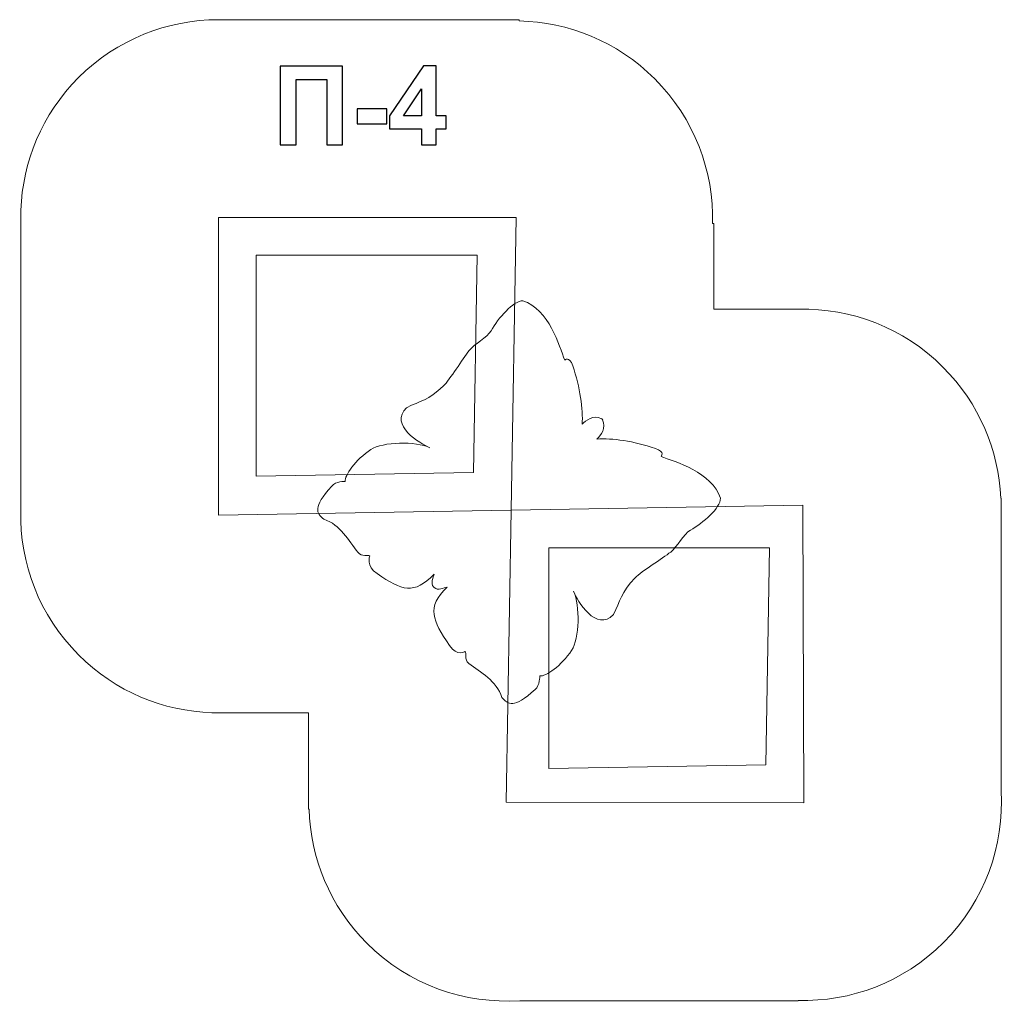
# Model space of a CAD drawing. Units: centimetres. Extents: x -19.83 to -14.77, y 9.01 to 14.07.
import ezdxf

# ---------------------------------------------------------------- set-up
doc = ezdxf.new("R2010")
doc.units = ezdxf.units.CM
doc.header["$MEASUREMENT"] = 0
doc.layers.add('layer 1', color=7, linetype='Continuous')

msp = doc.modelspace()

# ---------------------------------------------------------------- linework, layer by layer
at = {"layer": 'layer 1', "color": 242, "lineweight": 9}
msp.add_open_spline([(-15.08399, 12.28186), (-14.89732, 12.09519), (-14.79851, 11.85394), (-14.78751, 11.60943), (-14.78751, 11.60943), (-14.78751, 11.60943), (-14.78551, 11.60943), (-14.78551, 11.60943), (-14.78551, 11.60943), (-14.78551, 11.60943), (-14.78551, 10.1046), (-14.78551, 10.1046), (-14.78551, 10.1046), (-14.76903, 9.8249), (-14.86755, 9.53965), (-15.08121, 9.32599), (-15.08121, 9.32599), (-15.28681, 9.12039), (-15.5587, 9.0214), (-15.82816, 9.02891), (-15.82816, 9.02891), (-15.82816, 9.02891), (-15.82816, 9.0274), (-15.82816, 9.0274), (-15.82816, 9.0274), (-15.82816, 9.0274), (-17.25718, 9.02741), (-17.25718, 9.02741), (-17.25718, 9.02741), (-17.53926, 9.00872), (-17.82767, 9.10707), (-18.04322, 9.32262), (-18.04322, 9.32262), (-18.23408, 9.51348), (-18.33304, 9.76145), (-18.34026, 10.01158), (-18.34026, 10.01158), (-18.34026, 10.01158), (-18.34342, 10.01158), (-18.34342, 10.01158), (-18.34342, 10.01158), (-18.34342, 10.01158), (-18.34342, 10.50656), (-18.34342, 10.50656), (-18.34342, 10.50656), (-18.34342, 10.50656), (-18.7751, 10.50656), (-18.7751, 10.50656), (-18.7751, 10.50656), (-18.79575, 10.50595), (-18.81641, 10.50594), (-18.83705, 10.50656), (-18.83705, 10.50656), (-18.83705, 10.50656), (-18.83936, 10.50656), (-18.83936, 10.50656), (-18.83936, 10.50656), (-18.83936, 10.50656), (-18.83936, 10.50662), (-18.83936, 10.50662), (-18.83936, 10.50662), (-19.08807, 10.5148), (-19.33436, 10.61376), (-19.52415, 10.80355), (-19.52415, 10.80355), (-19.72771, 11.00711), (-19.82676, 11.27565), (-19.82142, 11.54248), (-19.82142, 11.54248), (-19.82142, 11.54248), (-19.82175, 11.54248), (-19.82175, 11.54248), (-19.82175, 11.54248), (-19.82175, 11.54248), (-19.82175, 13.08831), (-19.82175, 13.08831), (-19.82175, 13.08831), (-19.82175, 13.08831), (-19.8209, 13.08831), (-19.8209, 13.08831), (-19.8209, 13.08831), (-19.81175, 13.33562), (-19.7129, 13.5802), (-19.52416, 13.76894), (-19.52416, 13.76894), (-19.32616, 13.96694), (-19.06669, 14.0661), (-18.80712, 14.06646), (-18.80712, 14.06646), (-18.80712, 14.06646), (-18.80712, 14.06653), (-18.80712, 14.06653), (-18.80712, 14.06653), (-18.80712, 14.06653), (-17.26128, 14.06653), (-17.26128, 14.06653), (-17.26128, 14.06653), (-17.26128, 14.06653), (-17.26128, 14.06005), (-17.26128, 14.06005), (-17.26128, 14.06005), (-17.00863, 14.05461), (-16.75767, 13.95553), (-16.56491, 13.76278), (-16.56491, 13.76278), (-16.36016, 13.55803), (-16.26106, 13.28755), (-16.26766, 13.0192), (-16.26766, 13.0192), (-16.26766, 13.0192), (-16.26171, 13.0192), (-16.26171, 13.0192), (-16.26171, 13.0192), (-16.26171, 13.0192), (-16.26171, 12.57919), (-16.26171, 12.57919), (-16.26171, 12.57919), (-16.26171, 12.57919), (-15.82279, 12.57919), (-15.82279, 12.57919), (-15.82279, 12.57919), (-15.82279, 12.57919), (-15.82279, 12.57915), (-15.82279, 12.57915), (-15.82279, 12.57915), (-15.55601, 12.58446), (-15.28753, 12.4854), (-15.08399, 12.28186)], degree=3, knots=[0, 0, 0, 0, 0.030303, 0.030303, 0.030303, 0.030303, 0.0606061, 0.0606061, 0.0606061, 0.0606061, 0.0909091, 0.0909091, 0.0909091, 0.0909091, 0.1212121, 0.1212121, 0.1212121, 0.1212121, 0.1515152, 0.1515152, 0.1515152, 0.1515152, 0.1818182, 0.1818182, 0.1818182, 0.1818182, 0.2121212, 0.2121212, 0.2121212, 0.2121212, 0.2424242, 0.2424242, 0.2424242, 0.2424242, 0.2727273, 0.2727273, 0.2727273, 0.2727273, 0.3030303, 0.3030303, 0.3030303, 0.3030303, 0.3333333, 0.3333333, 0.3333333, 0.3333333, 0.3636364, 0.3636364, 0.3636364, 0.3636364, 0.3939394, 0.3939394, 0.3939394, 0.3939394, 0.4242424, 0.4242424, 0.4242424, 0.4242424, 0.4545455, 0.4545455, 0.4545455, 0.4545455, 0.4848485, 0.4848485, 0.4848485, 0.4848485, 0.5151515, 0.5151515, 0.5151515, 0.5151515, 0.5454545, 0.5454545, 0.5454545, 0.5454545, 0.5757576, 0.5757576, 0.5757576, 0.5757576, 0.6060606, 0.6060606, 0.6060606, 0.6060606, 0.6363636, 0.6363636, 0.6363636, 0.6363636, 0.6666667, 0.6666667, 0.6666667, 0.6666667, 0.6969697, 0.6969697, 0.6969697, 0.6969697, 0.7272727, 0.7272727, 0.7272727, 0.7272727, 0.7575758, 0.7575758, 0.7575758, 0.7575758, 0.7878788, 0.7878788, 0.7878788, 0.7878788, 0.8181818, 0.8181818, 0.8181818, 0.8181818, 0.8484848, 0.8484848, 0.8484848, 0.8484848, 0.8787879, 0.8787879, 0.8787879, 0.8787879, 0.9090909, 0.9090909, 0.9090909, 0.9090909, 0.9393939, 0.9393939, 0.9393939, 0.9393939, 1, 1, 1, 1], dxfattribs=at)
at = {"layer": 'layer 1'}
for points, knots in [([(-18.48906, 13.82843), (-18.48906, 13.82843), (-18.16789, 13.82843), (-18.16789, 13.82843), (-18.16789, 13.82843), (-18.16789, 13.82843), (-18.16789, 13.42429), (-18.16789, 13.42429), (-18.16789, 13.42429), (-18.16789, 13.42429), (-18.24973, 13.42429), (-18.24973, 13.42429), (-18.24973, 13.42429), (-18.24973, 13.42429), (-18.24973, 13.76013), (-18.24973, 13.76013), (-18.24973, 13.76013), (-18.24973, 13.76013), (-18.40721, 13.76013), (-18.40721, 13.76013), (-18.40721, 13.76013), (-18.40721, 13.76013), (-18.40721, 13.42429), (-18.40721, 13.42429), (-18.40721, 13.42429), (-18.40721, 13.42429), (-18.48906, 13.42429), (-18.48906, 13.42429), (-18.48906, 13.42429), (-18.48906, 13.42429), (-18.48906, 13.82843), (-18.48906, 13.82843)], [0, 0, 0, 0, 0.1111111, 0.1111111, 0.1111111, 0.1111111, 0.2222222, 0.2222222, 0.2222222, 0.2222222, 0.3333333, 0.3333333, 0.3333333, 0.3333333, 0.4444444, 0.4444444, 0.4444444, 0.4444444, 0.5555556, 0.5555556, 0.5555556, 0.5555556, 0.6666667, 0.6666667, 0.6666667, 0.6666667, 0.7777778, 0.7777778, 0.7777778, 0.7777778, 1, 1, 1, 1]), ([(-17.76215, 13.42429), (-17.76215, 13.42429), (-17.76215, 13.50557), (-17.76215, 13.50557), (-17.76215, 13.50557), (-17.76215, 13.50557), (-17.92697, 13.50557), (-17.92697, 13.50557), (-17.92697, 13.50557), (-17.92697, 13.50557), (-17.92697, 13.57302), (-17.92697, 13.57302), (-17.92697, 13.57302), (-17.92697, 13.57302), (-17.75218, 13.83012), (-17.75218, 13.83012), (-17.75218, 13.83012), (-17.75218, 13.83012), (-17.68708, 13.83012), (-17.68708, 13.83012), (-17.68708, 13.83012), (-17.68708, 13.83012), (-17.68708, 13.5733), (-17.68708, 13.5733), (-17.68708, 13.5733), (-17.68708, 13.5733), (-17.63684, 13.5733), (-17.63684, 13.5733), (-17.63684, 13.5733), (-17.63684, 13.5733), (-17.63684, 13.50557), (-17.63684, 13.50557), (-17.63684, 13.50557), (-17.63684, 13.50557), (-17.68708, 13.50557), (-17.68708, 13.50557), (-17.68708, 13.50557), (-17.68708, 13.50557), (-17.68708, 13.42429), (-17.68708, 13.42429), (-17.68708, 13.42429), (-17.68708, 13.42429), (-17.76215, 13.42429), (-17.76215, 13.42429)], [0, 0, 0, 0, 0.0833333, 0.0833333, 0.0833333, 0.0833333, 0.1666667, 0.1666667, 0.1666667, 0.1666667, 0.25, 0.25, 0.25, 0.25, 0.3333333, 0.3333333, 0.3333333, 0.3333333, 0.4166667, 0.4166667, 0.4166667, 0.4166667, 0.5, 0.5, 0.5, 0.5, 0.5833333, 0.5833333, 0.5833333, 0.5833333, 0.6666667, 0.6666667, 0.6666667, 0.6666667, 0.75, 0.75, 0.75, 0.75, 0.8333333, 0.8333333, 0.8333333, 0.8333333, 1, 1, 1, 1]), ([(-17.76215, 13.5733), (-17.76215, 13.5733), (-17.76215, 13.71131), (-17.76215, 13.71131), (-17.76215, 13.71131), (-17.76215, 13.71131), (-17.85453, 13.5733), (-17.85453, 13.5733), (-17.85453, 13.5733), (-17.85453, 13.5733), (-17.76215, 13.5733), (-17.76215, 13.5733)], [0, 0, 0, 0, 0.25, 0.25, 0.25, 0.25, 0.5, 0.5, 0.5, 0.5, 1, 1, 1, 1]), ([(-18.09404, 13.5321), (-18.09404, 13.5321), (-18.09404, 13.60943), (-18.09404, 13.60943), (-18.09404, 13.60943), (-18.09404, 13.60943), (-17.94164, 13.60943), (-17.94164, 13.60943), (-17.94164, 13.60943), (-17.94164, 13.60943), (-17.94164, 13.5321), (-17.94164, 13.5321), (-17.94164, 13.5321), (-17.94164, 13.5321), (-18.09404, 13.5321), (-18.09404, 13.5321)], [0, 0, 0, 0, 0.2, 0.2, 0.2, 0.2, 0.4, 0.4, 0.4, 0.4, 0.6, 0.6, 0.6, 0.6, 1, 1, 1, 1])]:
    msp.add_open_spline(points, degree=3, knots=knots, dxfattribs=at)
at = {"layer": 'layer 1', "color": 7, "lineweight": 9}
for points, knots in [([(-18.80571, 13.0505), (-18.80571, 13.0505), (-17.27723, 13.0505), (-17.27723, 13.0505), (-17.27723, 13.0505), (-17.27723, 13.0505), (-17.30268, 11.54747), (-17.30268, 11.54747), (-17.30268, 11.54747), (-17.30268, 11.54747), (-18.80572, 11.52201), (-18.80572, 11.52201), (-18.80572, 11.52201), (-18.80572, 11.52201), (-18.80571, 13.0505), (-18.80571, 13.0505)], [0, 0, 0, 0, 0.2, 0.2, 0.2, 0.2, 0.4, 0.4, 0.4, 0.4, 0.6, 0.6, 0.6, 0.6, 1, 1, 1, 1]), ([(-18.61191, 12.8567), (-18.61191, 12.8567), (-17.47759, 12.8567), (-17.47759, 12.8567), (-17.47759, 12.8567), (-17.47759, 12.8567), (-17.49648, 11.74126), (-17.49648, 11.74126), (-17.49648, 11.74126), (-17.49648, 11.74126), (-18.61192, 11.72237), (-18.61192, 11.72237), (-18.61192, 11.72237), (-18.61192, 11.72237), (-18.61191, 12.8567), (-18.61191, 12.8567)], [0, 0, 0, 0, 0.2, 0.2, 0.2, 0.2, 0.4, 0.4, 0.4, 0.4, 0.6, 0.6, 0.6, 0.6, 1, 1, 1, 1]), ([(-16.8618, 11.91212), (-16.7847, 11.91794), (-16.67161, 11.90159), (-16.56153, 11.86389), (-16.56153, 11.86389), (-16.50849, 11.84573), (-16.53232, 11.82245), (-16.53241, 11.82256), (-16.53241, 11.82256), (-16.45978, 11.7965), (-16.2702, 11.74102), (-16.22705, 11.60816), (-16.22705, 11.60816), (-16.22523, 11.56009), (-16.31842, 11.47946), (-16.38096, 11.44445), (-16.38096, 11.44445), (-16.41624, 11.4247), (-16.44875, 11.35829), (-16.48257, 11.33199), (-16.48257, 11.33199), (-16.52606, 11.29819), (-16.63209, 11.23336), (-16.66519, 11.19918), (-16.66519, 11.19918), (-16.74081, 11.12101), (-16.73968, 11.08181), (-16.77645, 11.01059), (-16.77645, 11.01059), (-16.86459, 10.91828), (-16.96298, 11.08115), (-16.98193, 11.13047), (-16.98193, 11.13047), (-16.94726, 11.05685), (-16.9509, 10.88835), (-16.99164, 10.82664), (-16.99164, 10.82664), (-17.04268, 10.74938), (-17.12578, 10.68989), (-17.15522, 10.6956), (-17.15522, 10.6956), (-17.15452, 10.69241), (-17.15395, 10.64883), (-17.17948, 10.62572), (-17.17948, 10.62572), (-17.2902, 10.52546), (-17.3177, 10.54784), (-17.3496, 10.5855), (-17.3496, 10.5855), (-17.37727, 10.67032), (-17.45964, 10.71312), (-17.5192, 10.75998), (-17.5192, 10.75998), (-17.54634, 10.78132), (-17.52815, 10.81189), (-17.53949, 10.82151), (-17.53949, 10.82151), (-17.54029, 10.82003), (-17.57894, 10.79396), (-17.61863, 10.85185), (-17.61863, 10.85185), (-17.70736, 10.98127), (-17.73774, 11.04769), (-17.63165, 11.15227), (-17.63165, 11.15227), (-17.64667, 11.14866), (-17.67944, 11.13128), (-17.69735, 11.14925), (-17.69735, 11.14925), (-17.6979, 11.14979), (-17.69839, 11.15037), (-17.69888, 11.15096), (-17.69888, 11.15096), (-17.69947, 11.15145), (-17.70005, 11.15195), (-17.70061, 11.15251), (-17.70061, 11.15251), (-17.71857, 11.1704), (-17.70119, 11.20318), (-17.69758, 11.2182), (-17.69758, 11.2182), (-17.80216, 11.11212), (-17.8613, 11.13217), (-17.99072, 11.2209), (-17.99072, 11.2209), (-18.04861, 11.26059), (-18.02983, 11.30957), (-18.02834, 11.31037), (-18.02834, 11.31037), (-18.03796, 11.3217), (-18.06852, 11.30351), (-18.08988, 11.33065), (-18.08988, 11.33065), (-18.13673, 11.39021), (-18.17953, 11.47258), (-18.26435, 11.50025), (-18.26435, 11.50025), (-18.30201, 11.53215), (-18.32438, 11.55964), (-18.22413, 11.67037), (-18.22413, 11.67037), (-18.20102, 11.69591), (-18.15745, 11.69534), (-18.15425, 11.69463), (-18.15425, 11.69463), (-18.15996, 11.72407), (-18.10048, 11.80718), (-18.0232, 11.8582), (-18.0232, 11.8582), (-17.96151, 11.89896), (-17.79299, 11.90259), (-17.71938, 11.86793), (-17.71938, 11.86793), (-17.76871, 11.88687), (-17.93157, 11.98526), (-17.83926, 12.07339), (-17.83926, 12.07339), (-17.76803, 12.11017), (-17.72884, 12.10904), (-17.65068, 12.18467), (-17.65068, 12.18467), (-17.61648, 12.21775), (-17.55166, 12.32379), (-17.51786, 12.36728), (-17.51786, 12.36728), (-17.49156, 12.4011), (-17.42515, 12.43362), (-17.4054, 12.4689), (-17.4054, 12.4689), (-17.37039, 12.53143), (-17.28977, 12.62463), (-17.24169, 12.6228), (-17.24169, 12.6228), (-17.10883, 12.57966), (-17.05335, 12.39006), (-17.0273, 12.31745), (-17.0273, 12.31745), (-17.0274, 12.31753), (-17.00412, 12.34136), (-16.98596, 12.28832), (-16.98596, 12.28832), (-16.94826, 12.17824), (-16.93191, 12.06515), (-16.93773, 11.98805), (-16.93773, 11.98805), (-16.92084, 12.00668), (-16.87732, 12.03901), (-16.83893, 12.01685), (-16.83893, 12.01685), (-16.83893, 12.01685), (-16.83777, 12.01801), (-16.83777, 12.01801), (-16.83777, 12.01801), (-16.83688, 12.01687), (-16.83606, 12.01573), (-16.83528, 12.01456), (-16.83528, 12.01456), (-16.83412, 12.01379), (-16.83298, 12.01296), (-16.83183, 12.01208), (-16.83183, 12.01208), (-16.83183, 12.01208), (-16.833, 12.01091), (-16.833, 12.01091), (-16.833, 12.01091), (-16.81083, 11.97253), (-16.84318, 11.92902), (-16.8618, 11.91212)], [0, 0, 0, 0, 0.0232558, 0.0232558, 0.0232558, 0.0232558, 0.0465116, 0.0465116, 0.0465116, 0.0465116, 0.0697674, 0.0697674, 0.0697674, 0.0697674, 0.0930233, 0.0930233, 0.0930233, 0.0930233, 0.1162791, 0.1162791, 0.1162791, 0.1162791, 0.1395349, 0.1395349, 0.1395349, 0.1395349, 0.1627907, 0.1627907, 0.1627907, 0.1627907, 0.1860465, 0.1860465, 0.1860465, 0.1860465, 0.2093023, 0.2093023, 0.2093023, 0.2093023, 0.2325581, 0.2325581, 0.2325581, 0.2325581, 0.255814, 0.255814, 0.255814, 0.255814, 0.2790698, 0.2790698, 0.2790698, 0.2790698, 0.3023256, 0.3023256, 0.3023256, 0.3023256, 0.3255814, 0.3255814, 0.3255814, 0.3255814, 0.3488372, 0.3488372, 0.3488372, 0.3488372, 0.372093, 0.372093, 0.372093, 0.372093, 0.3953488, 0.3953488, 0.3953488, 0.3953488, 0.4186047, 0.4186047, 0.4186047, 0.4186047, 0.4418605, 0.4418605, 0.4418605, 0.4418605, 0.4651163, 0.4651163, 0.4651163, 0.4651163, 0.4883721, 0.4883721, 0.4883721, 0.4883721, 0.5116279, 0.5116279, 0.5116279, 0.5116279, 0.5348837, 0.5348837, 0.5348837, 0.5348837, 0.5581395, 0.5581395, 0.5581395, 0.5581395, 0.5813953, 0.5813953, 0.5813953, 0.5813953, 0.6046512, 0.6046512, 0.6046512, 0.6046512, 0.627907, 0.627907, 0.627907, 0.627907, 0.6511628, 0.6511628, 0.6511628, 0.6511628, 0.6744186, 0.6744186, 0.6744186, 0.6744186, 0.6976744, 0.6976744, 0.6976744, 0.6976744, 0.7209302, 0.7209302, 0.7209302, 0.7209302, 0.744186, 0.744186, 0.744186, 0.744186, 0.7674419, 0.7674419, 0.7674419, 0.7674419, 0.7906977, 0.7906977, 0.7906977, 0.7906977, 0.8139535, 0.8139535, 0.8139535, 0.8139535, 0.8372093, 0.8372093, 0.8372093, 0.8372093, 0.8604651, 0.8604651, 0.8604651, 0.8604651, 0.8837209, 0.8837209, 0.8837209, 0.8837209, 0.9069767, 0.9069767, 0.9069767, 0.9069767, 0.9302326, 0.9302326, 0.9302326, 0.9302326, 0.9534884, 0.9534884, 0.9534884, 0.9534884, 1, 1, 1, 1]), ([(-17.30268, 11.54747), (-17.30268, 11.54747), (-15.80314, 11.57286), (-15.80314, 11.57286), (-15.80314, 11.57286), (-15.80314, 11.57286), (-15.79965, 10.04444), (-15.79965, 10.04444), (-15.79965, 10.04444), (-15.79965, 10.04444), (-17.32807, 10.04793), (-17.32807, 10.04793), (-17.32807, 10.04793), (-17.32807, 10.04793), (-17.30268, 11.54747), (-17.30268, 11.54747)], [0, 0, 0, 0, 0.2, 0.2, 0.2, 0.2, 0.4, 0.4, 0.4, 0.4, 0.6, 0.6, 0.6, 0.6, 1, 1, 1, 1]), ([(-17.10889, 11.35367), (-17.10889, 11.35367), (-15.97456, 11.35367), (-15.97456, 11.35367), (-15.97456, 11.35367), (-15.97456, 11.35367), (-15.99345, 10.23824), (-15.99345, 10.23824), (-15.99345, 10.23824), (-15.99345, 10.23824), (-17.1089, 10.21934), (-17.1089, 10.21934), (-17.1089, 10.21934), (-17.1089, 10.21934), (-17.10889, 11.35367), (-17.10889, 11.35367)], [0, 0, 0, 0, 0.2, 0.2, 0.2, 0.2, 0.4, 0.4, 0.4, 0.4, 0.6, 0.6, 0.6, 0.6, 1, 1, 1, 1])]:
    msp.add_open_spline(points, degree=3, knots=knots, dxfattribs=at)

doc.saveas('drawing.dxf')
